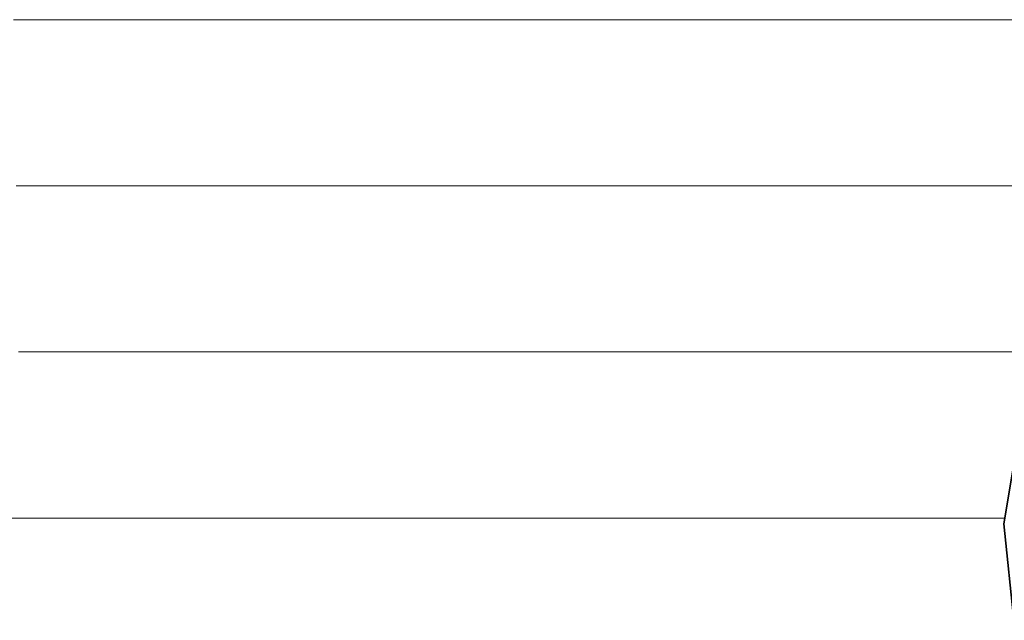
# Model space of a CAD drawing. Units: millimetres. Extents: x 59 to 11996, y 24 to 8424.
# Drawn here: x 8345 to 8386, y 535 to 560 of the extents above; entities that cross this region are included whole.
import ezdxf

# ---------------------------------------------------------------- set-up
doc = ezdxf.new("R2010")
doc.units = ezdxf.units.MM
doc.header["$MEASUREMENT"] = 0
doc.layers.add('(1) Shape lines', color=7, linetype='Continuous', lineweight=35)
doc.layers.add('(9) Sheet', color=7, linetype='Continuous', lineweight=35)

# ---------------------------------------------------------------- blocks, each defined once
blk = doc.blocks.new('HATCH_157_4aac67bb-1730-4bd4-8c45-ed93c73dbce8')
at = {"layer": '(1) Shape lines', "color": 0, "lineweight": 9}
blk.add_line((8344.617, 539), (8343.523, 539), dxfattribs=at)
blk = doc.blocks.new('HATCH_158_f314536c-8b3e-42dc-8e0f-31b4fe98cc49')
at = {"layer": '(1) Shape lines', "color": 0, "lineweight": 9}
for p, q in [((8345.5, 560), (8344.312, 560)), ((8345.5, 553), (8344.414, 553)), ((8345.5, 546), (8344.515, 546)), ((8345.5, 539), (8344.617, 539))]:
    blk.add_line(p, q, dxfattribs=at)
blk = doc.blocks.new('HATCH_161_9991e83f-f75b-489d-9991-8501df3d994c')
at = {"layer": '(1) Shape lines', "color": 0, "lineweight": 9}
for p, q in [((8348.911, 560), (8345.5, 560)), ((8349.341, 553), (8345.5, 553)), ((8349.771, 546), (8345.5, 546)), ((8350.202, 539), (8345.5, 539))]:
    blk.add_line(p, q, dxfattribs=at)
blk = doc.blocks.new('HATCH_162_ce97c784-d0b3-48ff-971c-09d35b1f8fc2')
at = {"layer": '(1) Shape lines', "color": 0, "lineweight": 9}
for p, q in [((8354.486, 560), (8348.911, 560)), ((8354.486, 553), (8349.341, 553)), ((8354.486, 546), (8349.771, 546)), ((8354.486, 539), (8350.202, 539))]:
    blk.add_line(p, q, dxfattribs=at)
blk = doc.blocks.new('HATCH_165_aab70e7c-e7bf-441c-b2e1-d54f089a4e99')
at = {"layer": '(1) Shape lines', "color": 0, "lineweight": 9}
for p, q in [((8355.134, 560), (8354.486, 560)), ((8355.209, 553), (8354.486, 553)), ((8355.284, 546), (8354.486, 546)), ((8355.359, 539), (8354.486, 539))]:
    blk.add_line(p, q, dxfattribs=at)
blk = doc.blocks.new('HATCH_166_a876a45f-c6ba-4ead-88b0-a1f064606ead')
at = {"layer": '(1) Shape lines', "color": 0, "lineweight": 9}
for p, q in [((8356.122, 560), (8355.134, 560)), ((8356.122, 553), (8355.209, 553)), ((8356.122, 546), (8355.284, 546)), ((8356.122, 539), (8355.359, 539))]:
    blk.add_line(p, q, dxfattribs=at)
blk = doc.blocks.new('HATCH_169_ec7d137a-13cc-482a-b917-c76f303aea4a')
at = {"layer": '(1) Shape lines', "color": 0, "lineweight": 9}
for p, q in [((8356.281, 560), (8356.122, 560)), ((8356.299, 553), (8356.122, 553)), ((8356.317, 546), (8356.122, 546)), ((8356.335, 539), (8356.122, 539))]:
    blk.add_line(p, q, dxfattribs=at)
blk = doc.blocks.new('HATCH_170_feaabd0b-64f4-4019-a8b8-3b95415d04fc')
at = {"layer": '(1) Shape lines', "color": 0, "lineweight": 9}
for p, q in [((8356.521, 560), (8356.281, 560)), ((8356.521, 553), (8356.299, 553)), ((8356.521, 546), (8356.317, 546)), ((8356.521, 539), (8356.335, 539))]:
    blk.add_line(p, q, dxfattribs=at)
blk = doc.blocks.new('HATCH_173_d1c8e41a-3b99-43dd-b659-8470ba525360')
at = {"layer": '(1) Shape lines', "color": 0, "lineweight": 9}
for p, q in [((8358.075, 560), (8356.521, 560)), ((8358.253, 553), (8356.521, 553)), ((8358.43, 546), (8356.521, 546)), ((8358.607, 539), (8356.521, 539))]:
    blk.add_line(p, q, dxfattribs=at)
blk = doc.blocks.new('HATCH_174_e204eb68-d90e-4e20-bc90-a1505dc6cbfd')
at = {"layer": '(1) Shape lines', "color": 0, "lineweight": 9}
for p, q in [((8360.582, 560), (8358.075, 560)), ((8360.582, 553), (8358.253, 553)), ((8360.582, 546), (8358.43, 546)), ((8360.582, 539), (8358.607, 539))]:
    blk.add_line(p, q, dxfattribs=at)
blk = doc.blocks.new('HATCH_179_faaf816e-2ebc-4c1e-b624-d740a83189f8')
at = {"layer": '(1) Shape lines', "color": 0, "lineweight": 9}
for p, q in [((8361.561, 560), (8360.582, 560)), ((8361.67, 553), (8360.582, 553)), ((8361.779, 546), (8360.582, 546)), ((8361.888, 539), (8360.582, 539))]:
    blk.add_line(p, q, dxfattribs=at)
blk = doc.blocks.new('HATCH_180_aa9a0a17-03cb-4bba-a230-3a564088abd2')
at = {"layer": '(1) Shape lines', "color": 0, "lineweight": 9}
for p, q in [((8363.161, 560), (8361.561, 560)), ((8363.161, 553), (8361.67, 553)), ((8363.161, 546), (8361.779, 546)), ((8363.161, 539), (8361.888, 539))]:
    blk.add_line(p, q, dxfattribs=at)
blk = doc.blocks.new('HATCH_185_377b90c6-70cd-4226-b888-759f9fe10a70')
at = {"layer": '(1) Shape lines', "color": 0, "lineweight": 9}
for p, q in [((8363.386, 560), (8363.161, 560)), ((8363.41, 553), (8363.161, 553)), ((8363.435, 546), (8363.161, 546)), ((8363.459, 539), (8363.161, 539))]:
    blk.add_line(p, q, dxfattribs=at)
blk = doc.blocks.new('HATCH_186_bc863e31-1d21-4cf9-af5a-f2e459f7e2a5')
at = {"layer": '(1) Shape lines', "color": 0, "lineweight": 9}
for p, q in [((8363.75, 560), (8363.386, 560)), ((8363.75, 553), (8363.41, 553)), ((8363.75, 546), (8363.435, 546)), ((8363.75, 539), (8363.459, 539))]:
    blk.add_line(p, q, dxfattribs=at)
blk = doc.blocks.new('HATCH_191_df4d2e18-1ab1-4cb4-b117-fb3feb0dcb4f')
at = {"layer": '(1) Shape lines', "color": 0, "lineweight": 9}
for p, q in [((8364.187, 560), (8363.75, 560)), ((8364.234, 553), (8363.75, 553)), ((8364.282, 546), (8363.75, 546)), ((8364.33, 539), (8363.75, 539))]:
    blk.add_line(p, q, dxfattribs=at)
blk = doc.blocks.new('HATCH_192_8c8e0250-70e5-431b-9461-e407ca0cf626')
at = {"layer": '(1) Shape lines', "color": 0, "lineweight": 9}
for p, q in [((8364.905, 560), (8364.187, 560)), ((8364.905, 553), (8364.234, 553)), ((8364.905, 546), (8364.282, 546)), ((8364.905, 539), (8364.33, 539))]:
    blk.add_line(p, q, dxfattribs=at)
blk = doc.blocks.new('HATCH_197_b06b4009-4e7c-412c-b044-3861675e4a67')
at = {"layer": '(1) Shape lines', "color": 0, "lineweight": 9}
for p, q in [((8365.267, 560), (8364.905, 560)), ((8365.306, 553), (8364.905, 553)), ((8365.345, 546), (8364.905, 546)), ((8365.385, 539), (8364.905, 539))]:
    blk.add_line(p, q, dxfattribs=at)
blk = doc.blocks.new('HATCH_198_5c252013-b01f-46f9-bc0f-7edd4c89ebce')
at = {"layer": '(1) Shape lines', "color": 0, "lineweight": 9}
for p, q in [((8365.872, 560), (8365.267, 560)), ((8365.872, 553), (8365.306, 553)), ((8365.872, 546), (8365.345, 546)), ((8365.872, 539), (8365.385, 539))]:
    blk.add_line(p, q, dxfattribs=at)
blk = doc.blocks.new('HATCH_203_33c07d4f-b634-41cc-8fbd-0cc829ad121b')
at = {"layer": '(1) Shape lines', "color": 0, "lineweight": 9}
for p, q in [((8366.321, 560), (8365.872, 560)), ((8366.369, 553), (8365.872, 553)), ((8366.417, 546), (8365.872, 546)), ((8366.466, 539), (8365.872, 539))]:
    blk.add_line(p, q, dxfattribs=at)
blk = doc.blocks.new('HATCH_204_6e26145f-3a07-4fae-b6a3-535c53977787')
at = {"layer": '(1) Shape lines', "color": 0, "lineweight": 9}
for p, q in [((8367.088, 560), (8366.321, 560)), ((8367.088, 553), (8366.369, 553)), ((8367.088, 546), (8366.417, 546)), ((8367.088, 539), (8366.466, 539))]:
    blk.add_line(p, q, dxfattribs=at)
blk = doc.blocks.new('HATCH_209_664a125f-92bb-4ddf-adab-2a29c1b5068c')
at = {"layer": '(1) Shape lines', "color": 0, "lineweight": 9}
for p, q in [((8367.236, 560), (8367.088, 560)), ((8367.252, 553), (8367.088, 553)), ((8367.268, 546), (8367.088, 546)), ((8367.283, 539), (8367.088, 539))]:
    blk.add_line(p, q, dxfattribs=at)
blk = doc.blocks.new('HATCH_210_4e5b2815-fe71-4161-b5da-01b3fb15a869')
at = {"layer": '(1) Shape lines', "color": 0, "lineweight": 9}
for p, q in [((8367.489, 560), (8367.236, 560)), ((8367.489, 553), (8367.252, 553)), ((8367.489, 546), (8367.268, 546)), ((8367.489, 539), (8367.283, 539))]:
    blk.add_line(p, q, dxfattribs=at)
blk = doc.blocks.new('HATCH_215_060d19b4-96f4-499b-be76-0ca74a35e722')
at = {"layer": '(1) Shape lines', "color": 0, "lineweight": 9}
for p, q in [((8367.804, 560), (8367.489, 560)), ((8367.838, 553), (8367.489, 553)), ((8367.871, 546), (8367.489, 546)), ((8367.905, 539), (8367.489, 539))]:
    blk.add_line(p, q, dxfattribs=at)
blk = doc.blocks.new('HATCH_216_a95667f0-b1b4-4a57-a2a3-000dc910a019')
at = {"layer": '(1) Shape lines', "color": 0, "lineweight": 9}
for p, q in [((8368.374, 560), (8367.804, 560)), ((8368.374, 553), (8367.838, 553)), ((8368.374, 546), (8367.871, 546)), ((8368.374, 539), (8367.905, 539))]:
    blk.add_line(p, q, dxfattribs=at)
blk = doc.blocks.new('HATCH_219_e7aa9685-567f-470f-a6af-d814f1e421dd')
at = {"layer": '(1) Shape lines', "color": 0, "lineweight": 9}
for p, q in [((8369.866, 560), (8368.374, 560)), ((8370.025, 553), (8368.374, 553)), ((8370.184, 546), (8368.374, 546)), ((8370.342, 539), (8368.374, 539))]:
    blk.add_line(p, q, dxfattribs=at)
blk = doc.blocks.new('HATCH_220_98da48f3-0607-4fcf-861d-d98f190d1ae2')
at = {"layer": '(1) Shape lines', "color": 0, "lineweight": 9}
for p, q in [((8374.28, 560), (8369.866, 560)), ((8374.28, 553), (8370.025, 553)), ((8374.28, 546), (8370.184, 546)), ((8374.28, 539), (8370.342, 539))]:
    blk.add_line(p, q, dxfattribs=at)
blk = doc.blocks.new('HATCH_225_ad58b69f-fddb-4d27-b59f-98ed3a6adef4')
at = {"layer": '(1) Shape lines', "color": 0, "lineweight": 9}
for p, q in [((8374.914, 560), (8374.28, 560)), ((8374.98, 553), (8374.28, 553)), ((8375.046, 546), (8374.28, 546)), ((8375.112, 539), (8374.28, 539))]:
    blk.add_line(p, q, dxfattribs=at)
blk = doc.blocks.new('HATCH_226_14a98c01-7f87-40f8-a3e6-e9beab8fc66b')
at = {"layer": '(1) Shape lines', "color": 0, "lineweight": 9}
for p, q in [((8376.742, 560), (8374.914, 560)), ((8376.742, 553), (8374.98, 553)), ((8376.742, 546), (8375.046, 546)), ((8376.742, 539), (8375.112, 539))]:
    blk.add_line(p, q, dxfattribs=at)
blk = doc.blocks.new('HATCH_231_307d1598-77da-4b40-b03c-73440614b86d')
at = {"layer": '(1) Shape lines', "color": 0, "lineweight": 9}
for p, q in [((8377.183, 560), (8376.742, 560)), ((8377.228, 553), (8376.742, 553)), ((8377.273, 546), (8376.742, 546)), ((8377.318, 539), (8376.742, 539))]:
    blk.add_line(p, q, dxfattribs=at)
blk = doc.blocks.new('HATCH_232_d5453abe-8df7-4edd-b752-5aca9dbf1e44')
at = {"layer": '(1) Shape lines', "color": 0, "lineweight": 9}
for p, q in [((8378.438, 560), (8377.183, 560)), ((8378.438, 553), (8377.228, 553)), ((8378.438, 546), (8377.273, 546)), ((8378.438, 539), (8377.318, 539))]:
    blk.add_line(p, q, dxfattribs=at)
blk = doc.blocks.new('HATCH_237_b54447be-f987-471c-8726-a77a0365aed1')
at = {"layer": '(1) Shape lines', "color": 0, "lineweight": 9}
for p, q in [((8378.459, 560), (8378.438, 560)), ((8378.461, 553), (8378.438, 553)), ((8378.463, 546), (8378.438, 546)), ((8378.466, 539), (8378.438, 539))]:
    blk.add_line(p, q, dxfattribs=at)
blk = doc.blocks.new('HATCH_238_e08203ea-fa8f-4b4f-9eee-719bdf59c6f2')
at = {"layer": '(1) Shape lines', "color": 0, "lineweight": 9}
for p, q in [((8378.52, 560), (8378.459, 560)), ((8378.52, 553), (8378.461, 553)), ((8378.52, 546), (8378.463, 546)), ((8378.52, 539), (8378.466, 539))]:
    blk.add_line(p, q, dxfattribs=at)
blk = doc.blocks.new('HATCH_243_de8f2eb7-ab52-4c42-b9f9-204b0933d067')
at = {"layer": '(1) Shape lines', "color": 0, "lineweight": 9}
for p, q in [((8378.595, 560), (8378.52, 560)), ((8378.602, 553), (8378.52, 553)), ((8378.61, 546), (8378.52, 546)), ((8378.618, 539), (8378.52, 539))]:
    blk.add_line(p, q, dxfattribs=at)
blk = doc.blocks.new('HATCH_244_70035872-f973-4103-9d73-dd9de9c9ca3f')
at = {"layer": '(1) Shape lines', "color": 0, "lineweight": 9}
for p, q in [((8378.808, 560), (8378.595, 560)), ((8378.808, 553), (8378.602, 553)), ((8378.808, 546), (8378.61, 546)), ((8378.808, 539), (8378.618, 539))]:
    blk.add_line(p, q, dxfattribs=at)
blk = doc.blocks.new('HATCH_249_c95e70cc-8c86-4f2b-adbe-8afd45ed0021')
at = {"layer": '(1) Shape lines', "color": 0, "lineweight": 9}
for p, q in [((8378.967, 560), (8378.808, 560)), ((8378.983, 553), (8378.808, 553)), ((8378.999, 546), (8378.808, 546)), ((8379.016, 539), (8378.808, 539))]:
    blk.add_line(p, q, dxfattribs=at)
blk = doc.blocks.new('HATCH_250_7c1fa9db-e4eb-4d5a-ae13-f4e6e8310176')
at = {"layer": '(1) Shape lines', "color": 0, "lineweight": 9}
for p, q in [((8379.417, 560), (8378.967, 560)), ((8379.417, 553), (8378.983, 553)), ((8379.417, 546), (8378.999, 546)), ((8379.417, 539), (8379.016, 539))]:
    blk.add_line(p, q, dxfattribs=at)
blk = doc.blocks.new('HATCH_255_d66c2dc6-378b-4d30-a985-9f70417ef601')
at = {"layer": '(1) Shape lines', "color": 0, "lineweight": 9}
for p, q in [((8379.438, 560), (8379.417, 560)), ((8379.441, 553), (8379.417, 553)), ((8379.443, 546), (8379.417, 546)), ((8379.445, 539), (8379.417, 539))]:
    blk.add_line(p, q, dxfattribs=at)
blk = doc.blocks.new('HATCH_256_15b4b536-66c2-4a2e-b4a6-af8fbf832013')
at = {"layer": '(1) Shape lines', "color": 0, "lineweight": 9}
for p, q in [((8379.499, 560), (8379.438, 560)), ((8379.499, 553), (8379.441, 553)), ((8379.499, 546), (8379.443, 546)), ((8379.499, 539), (8379.445, 539))]:
    blk.add_line(p, q, dxfattribs=at)
blk = doc.blocks.new('HATCH_261_cf7fd7b3-c0c1-4f2f-93dc-00c821119ad6')
at = {"layer": '(1) Shape lines', "color": 0, "lineweight": 9}
for p, q in [((8379.502, 560), (8379.499, 560)), ((8379.503, 553), (8379.499, 553)), ((8379.503, 546), (8379.499, 546)), ((8379.504, 539), (8379.499, 539))]:
    blk.add_line(p, q, dxfattribs=at)
blk = doc.blocks.new('HATCH_262_85efb7f3-ee8c-431d-9e29-25d3c893557a')
at = {"layer": '(1) Shape lines', "color": 0, "lineweight": 9}
for p, q in [((8379.513, 560), (8379.502, 560)), ((8379.513, 553), (8379.503, 553)), ((8379.513, 546), (8379.503, 546)), ((8379.513, 539), (8379.504, 539))]:
    blk.add_line(p, q, dxfattribs=at)
blk = doc.blocks.new('HATCH_267_1b7cc042-a3af-4f34-a614-4a1e87ea744a')
at = {"layer": '(1) Shape lines', "color": 0, "lineweight": 9}
for p, q in [((8379.722, 560), (8379.513, 560)), ((8379.743, 553), (8379.513, 553)), ((8379.764, 546), (8379.513, 546)), ((8379.786, 539), (8379.513, 539))]:
    blk.add_line(p, q, dxfattribs=at)
blk = doc.blocks.new('HATCH_268_7257527e-a840-4b00-b54d-a0264998c49d')
at = {"layer": '(1) Shape lines', "color": 0, "lineweight": 9}
for p, q in [((8380.31, 560), (8379.722, 560)), ((8380.31, 553), (8379.743, 553)), ((8380.31, 546), (8379.764, 546)), ((8380.31, 539), (8379.786, 539))]:
    blk.add_line(p, q, dxfattribs=at)
blk = doc.blocks.new('HATCH_273_9ba2c75f-ed9d-4496-9162-974cdab0e74c')
at = {"layer": '(1) Shape lines', "color": 0, "lineweight": 9}
for p, q in [((8380.337, 560), (8380.31, 560)), ((8380.34, 553), (8380.31, 553)), ((8380.343, 546), (8380.31, 546)), ((8380.346, 539), (8380.31, 539))]:
    blk.add_line(p, q, dxfattribs=at)
blk = doc.blocks.new('HATCH_274_e91ef617-cd59-40da-ac48-1c1e8bdbc6d5')
at = {"layer": '(1) Shape lines', "color": 0, "lineweight": 9}
for p, q in [((8380.415, 560), (8380.337, 560)), ((8380.415, 553), (8380.34, 553)), ((8380.415, 546), (8380.343, 546)), ((8380.415, 539), (8380.346, 539))]:
    blk.add_line(p, q, dxfattribs=at)
blk = doc.blocks.new('HATCH_279_c017e0cf-1cfe-49af-b913-c600675d59c5')
at = {"layer": '(1) Shape lines', "color": 0, "lineweight": 9}
for p, q in [((8380.564, 560), (8380.415, 560)), ((8380.579, 553), (8380.415, 553)), ((8380.594, 546), (8380.415, 546)), ((8380.61, 539), (8380.415, 539))]:
    blk.add_line(p, q, dxfattribs=at)
blk = doc.blocks.new('HATCH_280_f93602b1-d923-4da7-ba16-a43f888a9369')
at = {"layer": '(1) Shape lines', "color": 0, "lineweight": 9}
for p, q in [((8380.983, 560), (8380.564, 560)), ((8380.983, 553), (8380.579, 553)), ((8380.983, 546), (8380.594, 546)), ((8380.983, 539), (8380.61, 539))]:
    blk.add_line(p, q, dxfattribs=at)
blk = doc.blocks.new('HATCH_285_8762f419-85bf-42f7-82bc-754e4751d1ab')
at = {"layer": '(1) Shape lines', "color": 0, "lineweight": 9}
for p, q in [((8381.019, 560), (8380.983, 560)), ((8381.023, 553), (8380.983, 553)), ((8381.027, 546), (8380.983, 546)), ((8381.03, 539), (8380.983, 539))]:
    blk.add_line(p, q, dxfattribs=at)
blk = doc.blocks.new('HATCH_286_61c7b6fe-3ea6-4efe-a634-74293c924a8a')
at = {"layer": '(1) Shape lines', "color": 0, "lineweight": 9}
for p, q in [((8381.12, 560), (8381.019, 560)), ((8381.12, 553), (8381.023, 553)), ((8381.12, 546), (8381.027, 546)), ((8381.12, 539), (8381.03, 539))]:
    blk.add_line(p, q, dxfattribs=at)
blk = doc.blocks.new('HATCH_291_f98ed5ff-7edb-4b29-909c-5df3cd42fc9a')
at = {"layer": '(1) Shape lines', "color": 0, "lineweight": 9}
for p, q in [((8381.148, 560), (8381.12, 560)), ((8381.151, 553), (8381.12, 553)), ((8381.154, 546), (8381.12, 546)), ((8381.157, 539), (8381.12, 539))]:
    blk.add_line(p, q, dxfattribs=at)
blk = doc.blocks.new('HATCH_292_aa35684f-7ad3-4999-8518-e2fb90e7143e')
at = {"layer": '(1) Shape lines', "color": 0, "lineweight": 9}
for p, q in [((8381.228, 560), (8381.148, 560)), ((8381.228, 553), (8381.151, 553)), ((8381.228, 546), (8381.154, 546)), ((8381.228, 539), (8381.157, 539))]:
    blk.add_line(p, q, dxfattribs=at)
blk = doc.blocks.new('HATCH_297_eb5ec2f8-8086-4b00-a991-103408d093b1')
at = {"layer": '(1) Shape lines', "color": 0, "lineweight": 9}
for p, q in [((8381.392, 560), (8381.228, 560)), ((8381.408, 553), (8381.228, 553)), ((8381.425, 546), (8381.228, 546)), ((8381.441, 539), (8381.228, 539))]:
    blk.add_line(p, q, dxfattribs=at)
blk = doc.blocks.new('HATCH_298_578d7078-f5b1-4637-995b-1086b6a378fd')
at = {"layer": '(1) Shape lines', "color": 0, "lineweight": 9}
for p, q in [((8381.85, 560), (8381.392, 560)), ((8381.85, 553), (8381.408, 553)), ((8381.85, 546), (8381.425, 546)), ((8381.85, 539), (8381.441, 539))]:
    blk.add_line(p, q, dxfattribs=at)
blk = doc.blocks.new('HATCH_303_c1156222-06d3-49cc-a89f-7b35529b7b14')
at = {"layer": '(1) Shape lines', "color": 0, "lineweight": 9}
for p, q in [((8381.878, 560), (8381.85, 560)), ((8381.881, 553), (8381.85, 553)), ((8381.884, 546), (8381.85, 546)), ((8381.887, 539), (8381.85, 539))]:
    blk.add_line(p, q, dxfattribs=at)
blk = doc.blocks.new('HATCH_304_023c9603-a2d6-4311-b0a0-29cfd6adda52')
at = {"layer": '(1) Shape lines', "color": 0, "lineweight": 9}
for p, q in [((8381.957, 560), (8381.878, 560)), ((8381.957, 553), (8381.881, 553)), ((8381.957, 546), (8381.884, 546)), ((8381.957, 539), (8381.887, 539))]:
    blk.add_line(p, q, dxfattribs=at)
blk = doc.blocks.new('HATCH_309_d648b760-39d1-4391-82c7-233d16f7b0e7')
at = {"layer": '(1) Shape lines', "color": 0, "lineweight": 9}
for p, q in [((8382.024, 560), (8381.957, 560)), ((8382.031, 553), (8381.957, 553)), ((8382.038, 546), (8381.957, 546)), ((8382.045, 539), (8381.957, 539))]:
    blk.add_line(p, q, dxfattribs=at)
blk = doc.blocks.new('HATCH_310_561e682e-ea50-4007-93eb-2b2ccfede87a')
at = {"layer": '(1) Shape lines', "color": 0, "lineweight": 9}
for p, q in [((8382.212, 560), (8382.024, 560)), ((8382.212, 553), (8382.031, 553)), ((8382.212, 546), (8382.038, 546)), ((8382.212, 539), (8382.045, 539))]:
    blk.add_line(p, q, dxfattribs=at)
blk = doc.blocks.new('HATCH_315_8ed48171-9f8c-4c22-a25f-99c0175462d5')
at = {"layer": '(1) Shape lines', "color": 0, "lineweight": 9}
for p, q in [((8382.289, 560), (8382.212, 560)), ((8382.296, 553), (8382.212, 553)), ((8382.304, 546), (8382.212, 546)), ((8382.312, 539), (8382.212, 539))]:
    blk.add_line(p, q, dxfattribs=at)
blk = doc.blocks.new('HATCH_316_16957f6c-44f1-4fcd-8cf2-feb93a443b9b')
at = {"layer": '(1) Shape lines', "color": 0, "lineweight": 9}
for p, q in [((8382.502, 560), (8382.289, 560)), ((8382.502, 553), (8382.296, 553)), ((8382.502, 546), (8382.304, 546)), ((8382.502, 539), (8382.312, 539))]:
    blk.add_line(p, q, dxfattribs=at)
blk = doc.blocks.new('HATCH_321_045976d4-a5d2-4670-9b90-0f8f17a9ff21')
at = {"layer": '(1) Shape lines', "color": 0, "lineweight": 9}
for p, q in [((8382.53, 560), (8382.502, 560)), ((8382.533, 553), (8382.502, 553)), ((8382.535, 546), (8382.502, 546)), ((8382.538, 539), (8382.502, 539))]:
    blk.add_line(p, q, dxfattribs=at)
blk = doc.blocks.new('HATCH_322_11d1ac80-d46a-4a64-b4b9-479e63289824')
at = {"layer": '(1) Shape lines', "color": 0, "lineweight": 9}
for p, q in [((8382.606, 560), (8382.53, 560)), ((8382.606, 553), (8382.533, 553)), ((8382.606, 546), (8382.535, 546)), ((8382.606, 539), (8382.538, 539))]:
    blk.add_line(p, q, dxfattribs=at)
blk = doc.blocks.new('HATCH_327_824819e7-8af2-43c5-afc5-e247e43f8b1d')
at = {"layer": '(1) Shape lines', "color": 0, "lineweight": 9}
for p, q in [((8382.732, 560), (8382.606, 560)), ((8382.744, 553), (8382.606, 553)), ((8382.757, 546), (8382.606, 546)), ((8382.77, 539), (8382.606, 539))]:
    blk.add_line(p, q, dxfattribs=at)
blk = doc.blocks.new('HATCH_328_3f7074b4-f47f-49dd-a8cc-02120b62cc49')
at = {"layer": '(1) Shape lines', "color": 0, "lineweight": 9}
for p, q in [((8383.082, 560), (8382.732, 560)), ((8383.082, 553), (8382.744, 553)), ((8383.082, 546), (8382.757, 546)), ((8383.082, 539), (8382.77, 539))]:
    blk.add_line(p, q, dxfattribs=at)
blk = doc.blocks.new('HATCH_333_56c8aec5-dcc4-4aeb-b629-eb0bd7f1a75f')
at = {"layer": '(1) Shape lines', "color": 0, "lineweight": 9}
for p, q in [((8383.107, 560), (8383.082, 560)), ((8383.11, 553), (8383.082, 553)), ((8383.112, 546), (8383.082, 546)), ((8383.115, 539), (8383.082, 539))]:
    blk.add_line(p, q, dxfattribs=at)
blk = doc.blocks.new('HATCH_334_9ebe24b7-1e7d-4a1c-9fbd-fc3d920bc546')
at = {"layer": '(1) Shape lines', "color": 0, "lineweight": 9}
for p, q in [((8383.178, 560), (8383.107, 560)), ((8383.178, 553), (8383.11, 553)), ((8383.178, 546), (8383.112, 546)), ((8383.178, 539), (8383.115, 539))]:
    blk.add_line(p, q, dxfattribs=at)
blk = doc.blocks.new('HATCH_339_a0608baa-0848-413d-a2bf-26def12118d4')
at = {"layer": '(1) Shape lines', "color": 0, "lineweight": 9}
for p, q in [((8383.185, 560), (8383.178, 560)), ((8383.185, 553), (8383.178, 553)), ((8383.186, 546), (8383.178, 546)), ((8383.187, 539), (8383.178, 539))]:
    blk.add_line(p, q, dxfattribs=at)
blk = doc.blocks.new('HATCH_340_21b7a120-8244-4326-b348-a5645ca09158')
at = {"layer": '(1) Shape lines', "color": 0, "lineweight": 9}
for p, q in [((8383.203, 560), (8383.185, 560)), ((8383.203, 553), (8383.185, 553)), ((8383.203, 546), (8383.186, 546)), ((8383.203, 539), (8383.187, 539))]:
    blk.add_line(p, q, dxfattribs=at)
blk = doc.blocks.new('HATCH_345_203208d9-5d7a-4355-b0e0-a80636fbd000')
at = {"layer": '(1) Shape lines', "color": 0, "lineweight": 9}
for p, q in [((8383.302, 560), (8383.203, 560)), ((8383.312, 553), (8383.203, 553)), ((8383.322, 546), (8383.203, 546)), ((8383.332, 539), (8383.203, 539))]:
    blk.add_line(p, q, dxfattribs=at)
blk = doc.blocks.new('HATCH_346_7ca2cefe-e5d6-439f-80c5-b9c499af1961')
at = {"layer": '(1) Shape lines', "color": 0, "lineweight": 9}
for p, q in [((8383.579, 560), (8383.302, 560)), ((8383.579, 553), (8383.312, 553)), ((8383.579, 546), (8383.322, 546)), ((8383.579, 539), (8383.332, 539))]:
    blk.add_line(p, q, dxfattribs=at)
blk = doc.blocks.new('HATCH_351_2b0dec68-e438-4ac8-946e-7984d0bf571d')
at = {"layer": '(1) Shape lines', "color": 0, "lineweight": 9}
for p, q in [((8383.582, 560), (8383.579, 560)), ((8383.582, 553), (8383.579, 553)), ((8383.583, 546), (8383.579, 546)), ((8383.583, 539), (8383.579, 539))]:
    blk.add_line(p, q, dxfattribs=at)
blk = doc.blocks.new('HATCH_352_72055f98-5b66-49ae-895a-69190f9ec8f3')
at = {"layer": '(1) Shape lines', "color": 0, "lineweight": 9}
for p, q in [((8383.591, 560), (8383.582, 560)), ((8383.591, 553), (8383.582, 553)), ((8383.591, 546), (8383.583, 546)), ((8383.591, 539), (8383.583, 539))]:
    blk.add_line(p, q, dxfattribs=at)
blk = doc.blocks.new('HATCH_357_1da1df05-7707-4db5-a1f4-7d0845faa939')
at = {"layer": '(1) Shape lines', "color": 0, "lineweight": 9}
for p, q in [((8383.614, 560), (8383.591, 560)), ((8383.616, 553), (8383.591, 553)), ((8383.618, 546), (8383.591, 546)), ((8383.621, 539), (8383.591, 539))]:
    blk.add_line(p, q, dxfattribs=at)
blk = doc.blocks.new('HATCH_358_8093056d-f831-4537-920e-fe7acced0bd2')
at = {"layer": '(1) Shape lines', "color": 0, "lineweight": 9}
for p, q in [((8383.677, 560), (8383.614, 560)), ((8383.677, 553), (8383.616, 553)), ((8383.677, 546), (8383.618, 546)), ((8383.677, 539), (8383.621, 539))]:
    blk.add_line(p, q, dxfattribs=at)
blk = doc.blocks.new('HATCH_363_52e911de-7f57-446e-a61c-57dd10bbef6d')
at = {"layer": '(1) Shape lines', "color": 0, "lineweight": 9}
for p, q in [((8383.756, 560), (8383.677, 560)), ((8383.763, 553), (8383.677, 553)), ((8383.771, 546), (8383.677, 546)), ((8383.779, 539), (8383.677, 539))]:
    blk.add_line(p, q, dxfattribs=at)
blk = doc.blocks.new('HATCH_364_f27698a5-cc10-4785-8fab-a896926f8a82')
at = {"layer": '(1) Shape lines', "color": 0, "lineweight": 9}
for p, q in [((8383.973, 560), (8383.756, 560)), ((8383.973, 553), (8383.763, 553)), ((8383.973, 546), (8383.771, 546)), ((8383.973, 539), (8383.779, 539))]:
    blk.add_line(p, q, dxfattribs=at)
blk = doc.blocks.new('HATCH_369_37e088de-74b4-4da6-bc33-5b702cd86488')
at = {"layer": '(1) Shape lines', "color": 0, "lineweight": 9}
for p, q in [((8383.989, 560), (8383.973, 560)), ((8383.99, 553), (8383.973, 553)), ((8383.992, 546), (8383.973, 546)), ((8383.993, 539), (8383.973, 539))]:
    blk.add_line(p, q, dxfattribs=at)
blk = doc.blocks.new('HATCH_370_de5b9c91-eeb0-4efb-9f7f-97b48f5ee845')
at = {"layer": '(1) Shape lines', "color": 0, "lineweight": 9}
for p, q in [((8384.032, 560), (8383.989, 560)), ((8384.032, 553), (8383.99, 553)), ((8384.032, 546), (8383.992, 546)), ((8384.032, 539), (8383.993, 539))]:
    blk.add_line(p, q, dxfattribs=at)
blk = doc.blocks.new('HATCH_375_fd5cc14d-05d1-4fd5-b2d3-e3181e1c469b')
at = {"layer": '(1) Shape lines', "color": 0, "lineweight": 9}
for p, q in [((8384.052, 560), (8384.032, 560)), ((8384.054, 553), (8384.032, 553)), ((8384.056, 546), (8384.032, 546)), ((8384.058, 539), (8384.032, 539))]:
    blk.add_line(p, q, dxfattribs=at)
blk = doc.blocks.new('HATCH_376_41a9863a-c15b-4b76-87f5-64fe56bbeb4b')
at = {"layer": '(1) Shape lines', "color": 0, "lineweight": 9}
for p, q in [((8384.108, 560), (8384.052, 560)), ((8384.108, 553), (8384.054, 553)), ((8384.108, 546), (8384.056, 546)), ((8384.108, 539), (8384.058, 539))]:
    blk.add_line(p, q, dxfattribs=at)
blk = doc.blocks.new('HATCH_381_c0803d57-69f9-4d85-90b2-50563c9b978b')
at = {"layer": '(1) Shape lines', "color": 0, "lineweight": 9}
for p, q in [((8384.188, 560), (8384.108, 560)), ((8384.196, 553), (8384.108, 553)), ((8384.204, 546), (8384.108, 546)), ((8384.212, 539), (8384.108, 539))]:
    blk.add_line(p, q, dxfattribs=at)
blk = doc.blocks.new('HATCH_382_3fe9014a-870f-4eec-9ed3-698ea51d7874')
at = {"layer": '(1) Shape lines', "color": 0, "lineweight": 9}
for p, q in [((8384.41, 560), (8384.188, 560)), ((8384.41, 553), (8384.196, 553)), ((8384.41, 546), (8384.204, 546)), ((8384.41, 539), (8384.212, 539))]:
    blk.add_line(p, q, dxfattribs=at)
blk = doc.blocks.new('HATCH_387_14f089a1-d0e1-4cfa-bbfe-0787af60a35c')
at = {"layer": '(1) Shape lines', "color": 0, "lineweight": 9}
for p, q in [((8384.427, 560), (8384.41, 560)), ((8384.429, 553), (8384.41, 553)), ((8384.43, 546), (8384.41, 546)), ((8384.432, 539), (8384.41, 539))]:
    blk.add_line(p, q, dxfattribs=at)
blk = doc.blocks.new('HATCH_388_a890d98b-9d96-4e5c-821a-9bd8f83bd76e')
at = {"layer": '(1) Shape lines', "color": 0, "lineweight": 9}
for p, q in [((8384.473, 560), (8384.427, 560)), ((8384.473, 553), (8384.429, 553)), ((8384.473, 546), (8384.43, 546)), ((8384.473, 539), (8384.432, 539))]:
    blk.add_line(p, q, dxfattribs=at)
blk = doc.blocks.new('HATCH_393_bf19629d-21af-47d0-970d-2d2865d6753c')
at = {"layer": '(1) Shape lines', "color": 0, "lineweight": 9}
for p, q in [((8384.491, 560), (8384.473, 560)), ((8384.493, 553), (8384.473, 553)), ((8384.495, 546), (8384.473, 546)), ((8384.496, 539), (8384.473, 539))]:
    blk.add_line(p, q, dxfattribs=at)
blk = doc.blocks.new('HATCH_394_aba1784c-7a46-4d62-87cc-39e80ef9213a')
at = {"layer": '(1) Shape lines', "color": 0, "lineweight": 9}
for p, q in [((8384.541, 560), (8384.491, 560)), ((8384.541, 553), (8384.493, 553)), ((8384.541, 546), (8384.495, 546)), ((8384.541, 539), (8384.496, 539))]:
    blk.add_line(p, q, dxfattribs=at)
blk = doc.blocks.new('HATCH_399_e199359e-3758-4e28-8f30-032c26c19985')
at = {"layer": '(1) Shape lines', "color": 0, "lineweight": 9}
for p, q in [((8384.59, 560), (8384.541, 560)), ((8384.595, 553), (8384.541, 553)), ((8384.6, 546), (8384.541, 546)), ((8384.605, 539), (8384.541, 539))]:
    blk.add_line(p, q, dxfattribs=at)
blk = doc.blocks.new('HATCH_400_615aa550-3918-4864-9c82-ec4e897437fe')
at = {"layer": '(1) Shape lines', "color": 0, "lineweight": 9}
for p, q in [((8384.727, 560), (8384.59, 560)), ((8384.727, 553), (8384.595, 553)), ((8384.727, 546), (8384.6, 546)), ((8384.727, 539), (8384.605, 539))]:
    blk.add_line(p, q, dxfattribs=at)
blk = doc.blocks.new('HATCH_405_26fb4206-b303-4b12-8b03-21056e366483')
at = {"layer": '(1) Shape lines', "color": 0, "lineweight": 9}
for p, q in [((8384.74, 560), (8384.727, 560)), ((8384.742, 553), (8384.727, 553)), ((8384.743, 546), (8384.727, 546)), ((8384.744, 539), (8384.727, 539))]:
    blk.add_line(p, q, dxfattribs=at)
blk = doc.blocks.new('HATCH_406_6a13d950-e3d3-4a24-8b07-ac2deb05c4f6')
at = {"layer": '(1) Shape lines', "color": 0, "lineweight": 9}
for p, q in [((8384.777, 560), (8384.74, 560)), ((8384.777, 553), (8384.742, 553)), ((8384.777, 546), (8384.743, 546)), ((8384.777, 539), (8384.744, 539))]:
    blk.add_line(p, q, dxfattribs=at)
blk = doc.blocks.new('HATCH_411_94ddbcb3-791d-436c-805a-0fdeb9103af7')
at = {"layer": '(1) Shape lines', "color": 0, "lineweight": 9}
for p, q in [((8384.816, 560), (8384.777, 560)), ((8384.82, 553), (8384.777, 553)), ((8384.824, 546), (8384.777, 546)), ((8384.828, 539), (8384.777, 539))]:
    blk.add_line(p, q, dxfattribs=at)
blk = doc.blocks.new('HATCH_412_807d6a26-81a3-4d84-81a5-38e0277bdace')
at = {"layer": '(1) Shape lines', "color": 0, "lineweight": 9}
for p, q in [((8384.924, 560), (8384.816, 560)), ((8384.924, 553), (8384.82, 553)), ((8384.924, 546), (8384.824, 546)), ((8384.924, 539), (8384.828, 539))]:
    blk.add_line(p, q, dxfattribs=at)
blk = doc.blocks.new('HATCH_417_bec92b63-2d5e-4292-a849-caa77d0d3e58')
at = {"layer": '(1) Shape lines', "color": 0, "lineweight": 9}
for p, q in [((8384.941, 560), (8384.924, 560)), ((8384.942, 553), (8384.924, 553)), ((8384.944, 546), (8384.924, 546)), ((8384.946, 539), (8384.924, 539))]:
    blk.add_line(p, q, dxfattribs=at)
blk = doc.blocks.new('HATCH_418_eade1455-c08c-4dba-849b-b805b3441ea8')
at = {"layer": '(1) Shape lines', "color": 0, "lineweight": 9}
for p, q in [((8384.987, 560), (8384.941, 560)), ((8384.987, 553), (8384.942, 553)), ((8384.987, 546), (8384.944, 546)), ((8384.987, 539), (8384.946, 539))]:
    blk.add_line(p, q, dxfattribs=at)
blk = doc.blocks.new('HATCH_423_3abbc1cd-da35-42db-b229-90f2f7345fb4')
at = {"layer": '(1) Shape lines', "color": 0, "lineweight": 9}
for p, q in [((8385.041, 560), (8384.987, 560)), ((8385.047, 553), (8384.987, 553)), ((8385.052, 546), (8384.987, 546)), ((8385.057, 539), (8384.987, 539))]:
    blk.add_line(p, q, dxfattribs=at)
blk = doc.blocks.new('HATCH_424_844ac052-85df-4681-b700-33ea5340ff5a')
at = {"layer": '(1) Shape lines', "color": 0, "lineweight": 9}
for p, q in [((8385.192, 560), (8385.041, 560)), ((8385.192, 553), (8385.047, 553)), ((8385.192, 546), (8385.052, 546)), ((8385.192, 539), (8385.057, 539))]:
    blk.add_line(p, q, dxfattribs=at)
blk = doc.blocks.new('HATCH_429_73c511fe-8497-4652-a21e-2bf9451457d6')
at = {"layer": '(1) Shape lines', "color": 0, "lineweight": 9}
for p, q in [((8385.196, 560), (8385.192, 560)), ((8385.197, 553), (8385.192, 553)), ((8385.197, 546), (8385.192, 546)), ((8385.198, 539), (8385.192, 539))]:
    blk.add_line(p, q, dxfattribs=at)
blk = doc.blocks.new('HATCH_430_28486baf-542f-4055-8900-46e2187899ad')
at = {"layer": '(1) Shape lines', "color": 0, "lineweight": 9}
for p, q in [((8385.209, 560), (8385.196, 560)), ((8385.209, 553), (8385.197, 553)), ((8385.209, 546), (8385.197, 546)), ((8385.209, 539), (8385.198, 539))]:
    blk.add_line(p, q, dxfattribs=at)
blk = doc.blocks.new('HATCH_435_5beee75d-47c3-4140-b566-a70d869a184d')
at = {"layer": '(1) Shape lines', "color": 0, "lineweight": 9}
for p, q in [((8385.211, 560), (8385.209, 560)), ((8385.212, 553), (8385.209, 553)), ((8385.212, 546), (8385.209, 546)), ((8385.212, 539), (8385.209, 539))]:
    blk.add_line(p, q, dxfattribs=at)
blk = doc.blocks.new('HATCH_436_2aee87a7-ff05-409e-bf9b-dfee83226e77')
at = {"layer": '(1) Shape lines', "color": 0, "lineweight": 9}
for p, q in [((8385.217, 560), (8385.211, 560)), ((8385.217, 553), (8385.212, 553)), ((8385.217, 546), (8385.212, 546)), ((8385.217, 539), (8385.212, 539))]:
    blk.add_line(p, q, dxfattribs=at)
blk = doc.blocks.new('HATCH_441_0a55f06b-1ac1-453b-92f3-500b95bc9763')
at = {"layer": '(1) Shape lines', "color": 0, "lineweight": 9}
for p, q in [((8385.28, 560), (8385.217, 560)), ((8385.286, 553), (8385.217, 553)), ((8385.292, 546), (8385.217, 546)), ((8385.298, 539), (8385.217, 539))]:
    blk.add_line(p, q, dxfattribs=at)
blk = doc.blocks.new('HATCH_442_ed21e41b-91c4-4baf-9b33-8c620d96b3e9')
at = {"layer": '(1) Shape lines', "color": 0, "lineweight": 9}
for p, q in [((8385.452, 560), (8385.28, 560)), ((8385.452, 553), (8385.286, 553)), ((8385.452, 546), (8385.292, 546)), ((8385.452, 539), (8385.298, 539))]:
    blk.add_line(p, q, dxfattribs=at)
blk = doc.blocks.new('HATCH_447_fe692724-2bb2-4042-97df-12baf869ee35')
at = {"layer": '(1) Shape lines', "color": 0, "lineweight": 9}
for p, q in [((8385.453, 560), (8385.452, 560)), ((8385.454, 553), (8385.452, 553)), ((8385.454, 546), (8385.452, 546)), ((8385.454, 539), (8385.452, 539))]:
    blk.add_line(p, q, dxfattribs=at)
blk = doc.blocks.new('HATCH_448_184a0b7a-e76c-462b-a375-99f07bf1467a')
at = {"layer": '(1) Shape lines', "color": 0, "lineweight": 9}
for p, q in [((8385.459, 560), (8385.453, 560)), ((8385.459, 553), (8385.454, 553)), ((8385.459, 546), (8385.454, 546)), ((8385.459, 539), (8385.454, 539))]:
    blk.add_line(p, q, dxfattribs=at)
blk = doc.blocks.new('HATCH_453_71179621-11e8-43bd-990c-3525611d9f87')
at = {"layer": '(1) Shape lines', "color": 0, "lineweight": 9}
for p, q in [((8385.478, 560), (8385.459, 560)), ((8385.48, 553), (8385.459, 553)), ((8385.482, 546), (8385.459, 546)), ((8385.484, 539), (8385.459, 539))]:
    blk.add_line(p, q, dxfattribs=at)
blk = doc.blocks.new('HATCH_454_b421079e-4a45-4d75-b60f-b4401364bcb0')
at = {"layer": '(1) Shape lines', "color": 0, "lineweight": 9}
for p, q in [((8385.532, 560), (8385.478, 560)), ((8385.532, 553), (8385.48, 553)), ((8385.532, 546), (8385.482, 546)), ((8385.532, 539), (8385.484, 539))]:
    blk.add_line(p, q, dxfattribs=at)
blk = doc.blocks.new('HATCH_457_79297e75-040e-4a51-87ee-7fe1053353d7')
at = {"layer": '(1) Shape lines', "color": 0, "lineweight": 9}
for p, q in [((8385.536, 560), (8385.532, 560)), ((8385.536, 553), (8385.532, 553)), ((8385.536, 546), (8385.532, 546)), ((8385.537, 539), (8385.532, 539))]:
    blk.add_line(p, q, dxfattribs=at)
blk = doc.blocks.new('HATCH_458_1d979221-35c5-41d3-96ba-477913d2ac00')
at = {"layer": '(1) Shape lines', "color": 0, "lineweight": 9}
for p, q in [((8385.545, 560), (8385.536, 560)), ((8385.545, 553), (8385.536, 553)), ((8385.545, 546), (8385.536, 546)), ((8385.545, 539), (8385.537, 539))]:
    blk.add_line(p, q, dxfattribs=at)
blk = doc.blocks.new('HATCH_461_582d92f0-9944-4686-9e26-d80a6184eda0')
at = {"layer": '(1) Shape lines', "color": 0, "lineweight": 9}
for p, q in [((8385.665, 560), (8385.545, 560)), ((8385.677, 553), (8385.545, 553)), ((8385.69, 546), (8385.545, 546)), ((8385.702, 539), (8385.545, 539))]:
    blk.add_line(p, q, dxfattribs=at)
blk = doc.blocks.new('HATCH_462_f02ccb70-24cd-489d-ac0b-3e48a51fa074')
at = {"layer": '(1) Shape lines', "color": 0, "lineweight": 9}
for p, q in [((8385.999, 560), (8385.665, 560)), ((8385.999, 553), (8385.677, 553)), ((8385.999, 546), (8385.69, 546)), ((8385.999, 539), (8385.702, 539))]:
    blk.add_line(p, q, dxfattribs=at)
blk = doc.blocks.new('HATCH_465_77f4f32a-265e-4f6c-8cd0-ccfae49ce831')
at = {"layer": '(1) Shape lines', "color": 0, "lineweight": 9}
for p, q in [((8386.008, 560), (8385.999, 560)), ((8386.009, 553), (8385.999, 553)), ((8386.009, 546), (8385.999, 546)), ((8386.01, 539), (8385.999, 539))]:
    blk.add_line(p, q, dxfattribs=at)
blk = doc.blocks.new('HATCH_466_c18e491a-79b8-4372-870c-b0c1468cfbe7')
at = {"layer": '(1) Shape lines', "color": 0, "lineweight": 9}
for p, q in [((8386.032, 560), (8386.008, 560)), ((8386.032, 553), (8386.009, 553)), ((8386.032, 546), (8386.009, 546)), ((8386.032, 539), (8386.01, 539))]:
    blk.add_line(p, q, dxfattribs=at)
blk = doc.blocks.new('HATCH_471_ec186095-e9aa-45e5-b76a-466eed428842')
at = {"layer": '(1) Shape lines', "color": 0, "lineweight": 9}
for p, q in [((8386.547, 560), (8386.032, 560)), ((8386.598, 553), (8386.032, 553)), ((8386.65, 546), (8386.032, 546)), ((8386.073, 539), (8386.032, 539))]:
    blk.add_line(p, q, dxfattribs=at)
blk = doc.blocks.new('GROUP_0_161bf412-d432-45ad-b454-e1f15320029a')
at = {"layer": '(9) Sheet', "color": 7, "linetype": 'Continuous', "lineweight": 35, "ltscale": 20}
blk.add_lwpolyline([(8386.472, 534.549), (8386.032, 538.757), (8386.697, 542.698)], dxfattribs=at)
at = {"layer": '(1) Shape lines', "color": 154, "linetype": 'ByBlock'}
for name in ['HATCH_180_aa9a0a17-03cb-4bba-a230-3a564088abd2', 'HATCH_185_377b90c6-70cd-4226-b888-759f9fe10a70', 'HATCH_186_bc863e31-1d21-4cf9-af5a-f2e459f7e2a5', 'HATCH_191_df4d2e18-1ab1-4cb4-b117-fb3feb0dcb4f', 'HATCH_192_8c8e0250-70e5-431b-9461-e407ca0cf626', 'HATCH_197_b06b4009-4e7c-412c-b044-3861675e4a67', 'HATCH_198_5c252013-b01f-46f9-bc0f-7edd4c89ebce', 'HATCH_203_33c07d4f-b634-41cc-8fbd-0cc829ad121b', 'HATCH_204_6e26145f-3a07-4fae-b6a3-535c53977787', 'HATCH_209_664a125f-92bb-4ddf-adab-2a29c1b5068c', 'HATCH_210_4e5b2815-fe71-4161-b5da-01b3fb15a869', 'HATCH_215_060d19b4-96f4-499b-be76-0ca74a35e722', 'HATCH_216_a95667f0-b1b4-4a57-a2a3-000dc910a019', 'HATCH_219_e7aa9685-567f-470f-a6af-d814f1e421dd', 'HATCH_220_98da48f3-0607-4fcf-861d-d98f190d1ae2', 'HATCH_225_ad58b69f-fddb-4d27-b59f-98ed3a6adef4', 'HATCH_226_14a98c01-7f87-40f8-a3e6-e9beab8fc66b', 'HATCH_231_307d1598-77da-4b40-b03c-73440614b86d', 'HATCH_232_d5453abe-8df7-4edd-b752-5aca9dbf1e44', 'HATCH_237_b54447be-f987-471c-8726-a77a0365aed1', 'HATCH_238_e08203ea-fa8f-4b4f-9eee-719bdf59c6f2', 'HATCH_243_de8f2eb7-ab52-4c42-b9f9-204b0933d067', 'HATCH_244_70035872-f973-4103-9d73-dd9de9c9ca3f', 'HATCH_249_c95e70cc-8c86-4f2b-adbe-8afd45ed0021', 'HATCH_250_7c1fa9db-e4eb-4d5a-ae13-f4e6e8310176', 'HATCH_255_d66c2dc6-378b-4d30-a985-9f70417ef601', 'HATCH_256_15b4b536-66c2-4a2e-b4a6-af8fbf832013', 'HATCH_261_cf7fd7b3-c0c1-4f2f-93dc-00c821119ad6', 'HATCH_262_85efb7f3-ee8c-431d-9e29-25d3c893557a', 'HATCH_267_1b7cc042-a3af-4f34-a614-4a1e87ea744a', 'HATCH_268_7257527e-a840-4b00-b54d-a0264998c49d', 'HATCH_273_9ba2c75f-ed9d-4496-9162-974cdab0e74c', 'HATCH_274_e91ef617-cd59-40da-ac48-1c1e8bdbc6d5', 'HATCH_279_c017e0cf-1cfe-49af-b913-c600675d59c5', 'HATCH_280_f93602b1-d923-4da7-ba16-a43f888a9369', 'HATCH_285_8762f419-85bf-42f7-82bc-754e4751d1ab', 'HATCH_286_61c7b6fe-3ea6-4efe-a634-74293c924a8a', 'HATCH_291_f98ed5ff-7edb-4b29-909c-5df3cd42fc9a', 'HATCH_292_aa35684f-7ad3-4999-8518-e2fb90e7143e', 'HATCH_297_eb5ec2f8-8086-4b00-a991-103408d093b1', 'HATCH_298_578d7078-f5b1-4637-995b-1086b6a378fd', 'HATCH_303_c1156222-06d3-49cc-a89f-7b35529b7b14', 'HATCH_304_023c9603-a2d6-4311-b0a0-29cfd6adda52', 'HATCH_309_d648b760-39d1-4391-82c7-233d16f7b0e7', 'HATCH_310_561e682e-ea50-4007-93eb-2b2ccfede87a', 'HATCH_315_8ed48171-9f8c-4c22-a25f-99c0175462d5', 'HATCH_316_16957f6c-44f1-4fcd-8cf2-feb93a443b9b', 'HATCH_321_045976d4-a5d2-4670-9b90-0f8f17a9ff21', 'HATCH_322_11d1ac80-d46a-4a64-b4b9-479e63289824', 'HATCH_327_824819e7-8af2-43c5-afc5-e247e43f8b1d', 'HATCH_328_3f7074b4-f47f-49dd-a8cc-02120b62cc49', 'HATCH_333_56c8aec5-dcc4-4aeb-b629-eb0bd7f1a75f', 'HATCH_334_9ebe24b7-1e7d-4a1c-9fbd-fc3d920bc546', 'HATCH_339_a0608baa-0848-413d-a2bf-26def12118d4', 'HATCH_340_21b7a120-8244-4326-b348-a5645ca09158', 'HATCH_345_203208d9-5d7a-4355-b0e0-a80636fbd000', 'HATCH_346_7ca2cefe-e5d6-439f-80c5-b9c499af1961', 'HATCH_351_2b0dec68-e438-4ac8-946e-7984d0bf571d', 'HATCH_352_72055f98-5b66-49ae-895a-69190f9ec8f3', 'HATCH_357_1da1df05-7707-4db5-a1f4-7d0845faa939', 'HATCH_358_8093056d-f831-4537-920e-fe7acced0bd2', 'HATCH_363_52e911de-7f57-446e-a61c-57dd10bbef6d', 'HATCH_364_f27698a5-cc10-4785-8fab-a896926f8a82', 'HATCH_369_37e088de-74b4-4da6-bc33-5b702cd86488', 'HATCH_370_de5b9c91-eeb0-4efb-9f7f-97b48f5ee845', 'HATCH_375_fd5cc14d-05d1-4fd5-b2d3-e3181e1c469b', 'HATCH_376_41a9863a-c15b-4b76-87f5-64fe56bbeb4b', 'HATCH_381_c0803d57-69f9-4d85-90b2-50563c9b978b', 'HATCH_382_3fe9014a-870f-4eec-9ed3-698ea51d7874', 'HATCH_387_14f089a1-d0e1-4cfa-bbfe-0787af60a35c', 'HATCH_388_a890d98b-9d96-4e5c-821a-9bd8f83bd76e', 'HATCH_393_bf19629d-21af-47d0-970d-2d2865d6753c', 'HATCH_394_aba1784c-7a46-4d62-87cc-39e80ef9213a', 'HATCH_399_e199359e-3758-4e28-8f30-032c26c19985', 'HATCH_400_615aa550-3918-4864-9c82-ec4e897437fe', 'HATCH_405_26fb4206-b303-4b12-8b03-21056e366483', 'HATCH_406_6a13d950-e3d3-4a24-8b07-ac2deb05c4f6', 'HATCH_411_94ddbcb3-791d-436c-805a-0fdeb9103af7', 'HATCH_412_807d6a26-81a3-4d84-81a5-38e0277bdace', 'HATCH_417_bec92b63-2d5e-4292-a849-caa77d0d3e58', 'HATCH_418_eade1455-c08c-4dba-849b-b805b3441ea8', 'HATCH_423_3abbc1cd-da35-42db-b229-90f2f7345fb4', 'HATCH_424_844ac052-85df-4681-b700-33ea5340ff5a', 'HATCH_429_73c511fe-8497-4652-a21e-2bf9451457d6', 'HATCH_430_28486baf-542f-4055-8900-46e2187899ad', 'HATCH_435_5beee75d-47c3-4140-b566-a70d869a184d', 'HATCH_436_2aee87a7-ff05-409e-bf9b-dfee83226e77', 'HATCH_441_0a55f06b-1ac1-453b-92f3-500b95bc9763', 'HATCH_442_ed21e41b-91c4-4baf-9b33-8c620d96b3e9', 'HATCH_447_fe692724-2bb2-4042-97df-12baf869ee35', 'HATCH_448_184a0b7a-e76c-462b-a375-99f07bf1467a', 'HATCH_453_71179621-11e8-43bd-990c-3525611d9f87', 'HATCH_454_b421079e-4a45-4d75-b60f-b4401364bcb0', 'HATCH_457_79297e75-040e-4a51-87ee-7fe1053353d7', 'HATCH_458_1d979221-35c5-41d3-96ba-477913d2ac00', 'HATCH_461_582d92f0-9944-4686-9e26-d80a6184eda0', 'HATCH_462_f02ccb70-24cd-489d-ac0b-3e48a51fa074', 'HATCH_465_77f4f32a-265e-4f6c-8cd0-ccfae49ce831', 'HATCH_466_c18e491a-79b8-4372-870c-b0c1468cfbe7', 'HATCH_471_ec186095-e9aa-45e5-b76a-466eed428842', 'HATCH_162_ce97c784-d0b3-48ff-971c-09d35b1f8fc2', 'HATCH_165_aab70e7c-e7bf-441c-b2e1-d54f089a4e99', 'HATCH_166_a876a45f-c6ba-4ead-88b0-a1f064606ead', 'HATCH_169_ec7d137a-13cc-482a-b917-c76f303aea4a', 'HATCH_170_feaabd0b-64f4-4019-a8b8-3b95415d04fc', 'HATCH_173_d1c8e41a-3b99-43dd-b659-8470ba525360', 'HATCH_174_e204eb68-d90e-4e20-bc90-a1505dc6cbfd', 'HATCH_179_faaf816e-2ebc-4c1e-b624-d740a83189f8', 'HATCH_157_4aac67bb-1730-4bd4-8c45-ed93c73dbce8', 'HATCH_158_f314536c-8b3e-42dc-8e0f-31b4fe98cc49', 'HATCH_161_9991e83f-f75b-489d-9991-8501df3d994c']:
    blk.add_blockref(name, (0, 0), dxfattribs=at)

msp = doc.modelspace()

# ---------------------------------------------------------------- block references
at = {"color": 7, "linetype": 'ByBlock'}
msp.add_blockref('GROUP_0_161bf412-d432-45ad-b454-e1f15320029a', (0, 0), dxfattribs=at)

doc.saveas('drawing.dxf')
